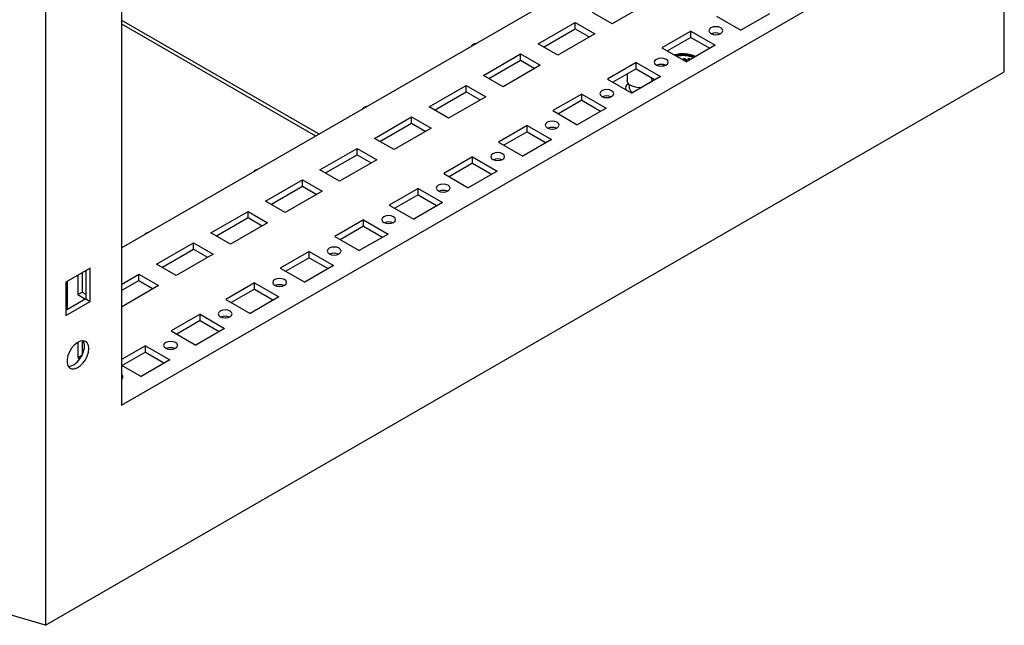
# Model space of a CAD drawing. Units: millimetres. Extents: x 0 to 420, y 0 to 297.
# Drawn here: x 343 to 370, y 114 to 131 of the extents above; entities that cross this region are included whole.
import ezdxf

# ---------------------------------------------------------------- set-up
doc = ezdxf.new("R2010")
doc.units = ezdxf.units.MM

msp = doc.modelspace()

# ---------------------------------------------------------------- linework, layer by layer
at = {"color": 7, "linetype": 'Continuous', "lineweight": 25}
for p, q in [((370.01893, 129.13334), (370.01893, 251.61446)), ((344.1151, 236.6605), (344.1151, 114.17938)), ((346.16578, 235.46276), (346.16578, 120.12637)), ((346.16578, 124.37849), (366.4951, 136.11436)), ((346.16578, 120.12637), (367.96824, 132.71266)), ((360.42577, 131.01181), (359.42404, 130.43352)), ((359.42404, 130.43352), (358.89371, 130.73967)), ((362.24068, 130.63762), (362.90064, 130.25663)), ((363.67846, 130.70566), (362.90064, 130.25663)), ((346.16579, 130.53512), (351.49816, 127.45681)), ((346.16579, 130.43306), (351.40976, 127.40578)), ((357.42057, 129.88925), (358.4223, 130.46754)), ((358.4223, 130.46754), (358.95263, 130.16138)), ((358.4223, 130.29742), (358.4223, 130.46754)), ((357.56791, 129.80419), (358.4223, 130.29742)), ((358.95263, 130.16138), (357.9509, 129.5831)), ((358.4223, 130.29742), (358.80529, 130.07633)), ((361.54536, 130.23622), (360.76754, 129.7872)), ((361.54536, 130.23622), (362.20532, 129.85523)), ((361.54536, 130.06611), (361.54536, 130.23622)), ((355.67044, 129.87182), (355.64575, 129.85757)), ((357.9509, 129.5831), (357.42057, 129.88925)), ((361.54536, 130.06611), (360.91488, 129.70214)), ((362.20532, 129.85523), (361.4275, 129.40621)), ((361.54536, 130.06611), (362.05798, 129.77018)), ((355.94743, 129.03882), (356.94916, 129.61711)), ((356.94916, 129.61711), (357.47949, 129.31096)), ((356.94916, 129.447), (356.94916, 129.61711)), ((360.76754, 129.7872), (361.4275, 129.40621)), ((356.09477, 128.95377), (356.94916, 129.447)), ((357.47949, 129.31096), (356.47776, 128.73267)), ((356.94916, 129.447), (357.33216, 129.2259)), ((360.07222, 129.3858), (359.2944, 128.93677)), ((360.07222, 129.3858), (360.73218, 129.00481)), ((360.07222, 129.21569), (360.07222, 129.3858)), ((360.79745, 129.30681), (360.79745, 129.29321)), ((360.79899, 129.33035), (360.79811, 129.29141)), ((360.8404, 129.32068), (360.83912, 129.30001)), ((360.83971, 129.32089), (360.83922, 129.30085)), ((361.33617, 129.4752), (361.36564, 129.49221)), ((361.44159, 129.41434), (361.33617, 129.4752)), ((361.34207, 129.4718), (361.36564, 129.4854)), ((361.47106, 129.43135), (361.36564, 129.49221)), ((361.36564, 129.4854), (361.36564, 129.49221)), ((361.46516, 129.42795), (361.36564, 129.4854)), ((361.46581, 129.482), (361.49527, 129.49901)), ((361.5123, 129.45516), (361.46581, 129.482)), ((361.4717, 129.4786), (361.49527, 129.49221)), ((361.54177, 129.47217), (361.49527, 129.49901)), ((361.49527, 129.49221), (361.49527, 129.49901)), ((361.53587, 129.46877), (361.49527, 129.49221)), ((344.1151, 114.17938), (370.01893, 129.13334)), ((356.47776, 128.73267), (355.94743, 129.03882)), ((360.07222, 129.21569), (359.44174, 128.85172)), ((359.82727, 129.07428), (359.82727, 128.89866)), ((360.07222, 129.21569), (360.58485, 128.91975)), ((354.47429, 128.1884), (355.47602, 128.76669)), ((355.47602, 128.76669), (356.00636, 128.46053)), ((355.47602, 128.59657), (355.47602, 128.76669)), ((359.2944, 128.93677), (359.95437, 128.55578)), ((359.88561, 128.78991), (359.88561, 128.69452)), ((360.73218, 129.00481), (359.95437, 128.55578)), ((360.49394, 128.89865), (360.49394, 128.97223)), ((354.62163, 128.10334), (355.47602, 128.59657)), ((355.47602, 128.59657), (355.85902, 128.37548)), ((358.59908, 128.53537), (357.82126, 128.08635)), ((358.59908, 128.53537), (359.25904, 128.15438)), ((358.59908, 128.36526), (358.59908, 128.53537)), ((359.78561, 128.69452), (359.78561, 128.65321)), ((356.00636, 128.46053), (355.00462, 127.88224)), ((358.59908, 128.36526), (357.9686, 128.00129)), ((358.59908, 128.36526), (359.11171, 128.06933)), ((352.72416, 128.17097), (352.69948, 128.15672)), ((355.00462, 127.88224), (354.47429, 128.1884)), ((357.82126, 128.08635), (358.48123, 127.70536)), ((359.25904, 128.15438), (358.48123, 127.70536)), ((353.00115, 127.33797), (354.00289, 127.91626)), ((353.14849, 127.25292), (354.00289, 127.74615)), ((354.00289, 127.91626), (354.53322, 127.61011)), ((354.00289, 127.74615), (354.00289, 127.91626)), ((354.00289, 127.74615), (354.38588, 127.52505)), ((354.53322, 127.61011), (353.53148, 127.03182)), ((357.12594, 127.68495), (356.34812, 127.23592)), ((357.12594, 127.51484), (356.49546, 127.15087)), ((357.12594, 127.68495), (357.7859, 127.30396)), ((357.12594, 127.51484), (357.12594, 127.68495)), ((357.12594, 127.51484), (357.63857, 127.2189)), ((353.53148, 127.03182), (353.00115, 127.33797)), ((356.34812, 127.23592), (357.00809, 126.85493)), ((357.7859, 127.30396), (357.00809, 126.85493)), ((351.52801, 126.48755), (352.52975, 127.06584)), ((352.52975, 127.06584), (353.06008, 126.75968)), ((352.52975, 126.89572), (352.52975, 127.06584)), ((351.67535, 126.40249), (352.52975, 126.89572)), ((353.06008, 126.75968), (352.05834, 126.18139)), ((352.52975, 126.89572), (352.91274, 126.67463)), ((355.6528, 126.83452), (354.87498, 126.3855)), ((355.6528, 126.66441), (355.02232, 126.30044)), ((355.6528, 126.83452), (356.31277, 126.45353)), ((355.6528, 126.66441), (355.6528, 126.83452)), ((355.6528, 126.66441), (356.16543, 126.36848)), ((349.77788, 126.47012), (349.7532, 126.45587)), ((352.05834, 126.18139), (351.52801, 126.48755)), ((354.87498, 126.3855), (355.53495, 126.00451)), ((356.31277, 126.45353), (355.53495, 126.00451)), ((350.05487, 125.63712), (351.05661, 126.21541)), ((351.05661, 126.21541), (351.58694, 125.90926)), ((351.05661, 126.0453), (351.05661, 126.21541)), ((350.20221, 125.55207), (351.05661, 126.0453)), ((351.58694, 125.90926), (350.5852, 125.33097)), ((351.05661, 126.0453), (351.4396, 125.8242)), ((354.17966, 125.9841), (353.40184, 125.53507)), ((354.17966, 125.9841), (354.83963, 125.60311)), ((354.17966, 125.81399), (354.17966, 125.9841)), ((350.5852, 125.33097), (350.05487, 125.63712)), ((354.17966, 125.81399), (353.54918, 125.45002)), ((354.83963, 125.60311), (354.06181, 125.15408)), ((354.17966, 125.81399), (354.69229, 125.51805)), ((348.58173, 124.7867), (349.58347, 125.36499)), ((349.58347, 125.36499), (350.1138, 125.05883)), ((349.58347, 125.19487), (349.58347, 125.36499)), ((353.40184, 125.53507), (354.06181, 125.15408)), ((348.72907, 124.70164), (349.58347, 125.19487)), ((350.1138, 125.05883), (349.11207, 124.48055)), ((349.58347, 125.19487), (349.96646, 124.97378)), ((352.70652, 125.13367), (351.9287, 124.68465)), ((352.70652, 125.13367), (353.36649, 124.75268)), ((352.70652, 124.96356), (352.70652, 125.13367)), ((349.11207, 124.48055), (348.58173, 124.7867)), ((352.70652, 124.96356), (352.07604, 124.59959)), ((352.70652, 124.96356), (353.21915, 124.66763)), ((346.8316, 124.76927), (346.80692, 124.75501)), ((347.1086, 123.93627), (348.11033, 124.51456)), ((348.11033, 124.51456), (348.64066, 124.20841)), ((348.11033, 124.34445), (348.11033, 124.51456)), ((351.9287, 124.68465), (352.58867, 124.30366)), ((353.36649, 124.75268), (352.58867, 124.30366)), ((347.25593, 123.85122), (348.11033, 124.34445)), ((348.11033, 124.34445), (348.49332, 124.12335)), ((351.23338, 124.28325), (350.45556, 123.83422)), ((351.23338, 124.28325), (351.89335, 123.90226)), ((351.23338, 124.11313), (351.23338, 124.28325)), ((348.64066, 124.20841), (347.63893, 123.63012)), ((351.23338, 124.11313), (350.6029, 123.74917)), ((351.23338, 124.11313), (351.74601, 123.8172)), ((345.31726, 123.8281), (344.65729, 123.44711)), ((345.19941, 123.76007), (345.19941, 122.99794)), ((345.31726, 122.92991), (345.31726, 123.8281)), ((347.63893, 123.63012), (347.1086, 123.93627)), ((350.45556, 123.83422), (351.11553, 123.45323)), ((351.89335, 123.90226), (351.11553, 123.45323)), ((344.65729, 123.44711), (344.65729, 122.54892)), ((344.69264, 123.46752), (344.69264, 122.70539)), ((344.98138, 123.6342), (344.98138, 123.11686)), ((345.09923, 123.70224), (345.09923, 123.1849)), ((346.16579, 123.392), (346.63719, 123.66414)), ((346.16579, 123.22189), (346.63719, 123.49402)), ((346.63719, 123.66414), (347.16752, 123.35798)), ((346.63719, 123.49402), (346.63719, 123.66414)), ((346.63719, 123.49402), (347.02018, 123.27293)), ((344.98138, 123.11686), (345.09923, 123.1849)), ((345.09923, 123.1849), (345.19941, 123.12706)), ((347.16752, 123.35798), (346.16579, 122.77969)), ((349.76024, 123.43282), (348.98242, 122.9838)), ((349.76024, 123.26271), (349.12976, 122.89874)), ((349.76024, 123.43282), (350.42021, 123.05183)), ((349.76024, 123.26271), (349.76024, 123.43282)), ((349.76024, 123.26271), (350.27287, 122.96678)), ((345.19941, 122.99794), (344.65729, 122.68498)), ((344.65729, 122.54892), (345.31726, 122.92991)), ((344.98138, 123.11686), (345.19339, 122.99447)), ((345.19941, 122.99794), (345.31726, 122.92991)), ((348.98242, 122.9838), (349.64239, 122.60281)), ((350.42021, 123.05183), (349.64239, 122.60281)), ((348.2871, 122.5824), (347.50929, 122.13337)), ((348.2871, 122.41229), (347.65662, 122.04832)), ((348.2871, 122.5824), (348.94707, 122.20141)), ((348.2871, 122.41229), (348.2871, 122.5824)), ((348.2871, 122.41229), (348.79973, 122.11635)), ((347.50929, 122.13337), (348.16925, 121.75238)), ((348.94707, 122.20141), (348.16925, 121.75238)), ((345.09923, 121.86672), (345.09923, 121.48377)), ((344.98138, 121.82414), (344.98138, 121.41573)), ((346.81396, 121.73197), (346.16578, 121.35778)), ((346.81396, 121.73197), (347.47393, 121.35098)), ((346.81396, 121.56186), (346.81396, 121.73197)), ((344.98138, 121.41573), (345.09923, 121.48377)), ((344.98138, 121.41573), (345.04273, 121.38032)), ((345.09923, 121.48377), (345.10251, 121.48187)), ((346.81396, 121.56186), (346.18348, 121.19789)), ((347.47393, 121.35098), (346.69611, 120.90196)), ((346.81396, 121.56186), (347.32659, 121.26593)), ((346.16578, 121.20811), (346.69611, 120.90196)), ((344.1151, 114.17938), (342.86595, 114.54681))]:
    msp.add_line(p, q, dxfattribs=at)
at = {"color": 7, "linetype": 'Continuous', "lineweight": 25, "flags": 128}
for points in [[(362.09042, 130.16989), (362.15125, 130.14642), (362.223, 130.13819), (362.29475, 130.14643), (362.35558, 130.16989), (362.39623, 130.20501), (362.4105, 130.24643), (362.39623, 130.28785), (362.35558, 130.32297), (362.29475, 130.34643), (362.223, 130.35467), (362.15125, 130.34643), (362.09042, 130.32297), (362.04978, 130.28785), (362.0355, 130.24643), (362.04977, 130.20501), (362.09042, 130.16989)], [(360.61728, 129.31946), (360.67811, 129.296), (360.74986, 129.28776), (360.82162, 129.296), (360.88245, 129.31946), (360.92309, 129.35458), (360.93736, 129.396), (360.92309, 129.43742), (360.88245, 129.47254), (360.82162, 129.496), (360.74986, 129.50424), (360.67811, 129.496), (360.61728, 129.47254), (360.57664, 129.43742), (360.56236, 129.396), (360.57663, 129.35458), (360.61728, 129.31946)], [(360.22037, 128.70934), (360.14814, 128.70636), (360.05051, 128.71702), (359.96267, 128.74383), (359.89241, 128.78439), (359.84598, 128.8351), (359.82751, 128.89146), (359.82727, 128.89866)], [(360.49394, 128.89865), (360.49184, 128.87711), (360.48854, 128.86415)], [(359.14414, 128.46904), (359.20497, 128.44557), (359.27672, 128.43734), (359.34848, 128.44558), (359.40931, 128.46904), (359.44995, 128.50416), (359.46422, 128.54558), (359.44995, 128.587), (359.40931, 128.62212), (359.34848, 128.64558), (359.27672, 128.65382), (359.20497, 128.64558), (359.14414, 128.62212), (359.1035, 128.587), (359.08922, 128.54558), (359.1035, 128.50416), (359.14414, 128.46904)], [(357.671, 127.61861), (357.73183, 127.59515), (357.80358, 127.58691), (357.87534, 127.59515), (357.93617, 127.61861), (357.97681, 127.65373), (357.99108, 127.69515), (357.97681, 127.73657), (357.93617, 127.77169), (357.87534, 127.79515), (357.80358, 127.80339), (357.73183, 127.79515), (357.671, 127.77169), (357.63036, 127.73657), (357.61608, 127.69515), (357.63036, 127.65373), (357.671, 127.61861)], [(356.19786, 126.76819), (356.25869, 126.74472), (356.33044, 126.73649), (356.4022, 126.74473), (356.46303, 126.76819), (356.50367, 126.80331), (356.51794, 126.84473), (356.50367, 126.88615), (356.46303, 126.92127), (356.4022, 126.94473), (356.33044, 126.95297), (356.25869, 126.94473), (356.19786, 126.92127), (356.15722, 126.88615), (356.14294, 126.84473), (356.15722, 126.8033), (356.19786, 126.76819)], [(354.72472, 125.91776), (354.78555, 125.8943), (354.8573, 125.88606), (354.92906, 125.8943), (354.98989, 125.91776), (355.03053, 125.95288), (355.0448, 125.9943), (355.03053, 126.03572), (354.98989, 126.07084), (354.92906, 126.0943), (354.8573, 126.10254), (354.78555, 126.0943), (354.72472, 126.07084), (354.68408, 126.03572), (354.6698, 125.9943), (354.68408, 125.95288), (354.72472, 125.91776)], [(353.25158, 125.06734), (353.31241, 125.04387), (353.38417, 125.03564), (353.45592, 125.04388), (353.51675, 125.06734), (353.55739, 125.10246), (353.57167, 125.14388), (353.55739, 125.1853), (353.51675, 125.22042), (353.45592, 125.24388), (353.38416, 125.25212), (353.31241, 125.24388), (353.25158, 125.22042), (353.21094, 125.1853), (353.19667, 125.14388), (353.21094, 125.10246), (353.25158, 125.06734)], [(351.77845, 124.21691), (351.83928, 124.19345), (351.91103, 124.18521), (351.98278, 124.19345), (352.04361, 124.21691), (352.08425, 124.25203), (352.09853, 124.29345), (352.08426, 124.33487), (352.04361, 124.36999), (351.98278, 124.39345), (351.91102, 124.40169), (351.83928, 124.39345), (351.77845, 124.36999), (351.7378, 124.33487), (351.72353, 124.29345), (351.7378, 124.25203), (351.77845, 124.21691)], [(350.30531, 123.36649), (350.36614, 123.34302), (350.43789, 123.33479), (350.50964, 123.34302), (350.57047, 123.36649), (350.61111, 123.4016), (350.62539, 123.44303), (350.61112, 123.48445), (350.57047, 123.51956), (350.50964, 123.54303), (350.43789, 123.55127), (350.36614, 123.54303), (350.30531, 123.51957), (350.26466, 123.48445), (350.25039, 123.44303), (350.26466, 123.4016), (350.30531, 123.36649)], [(348.83217, 122.51606), (348.893, 122.4926), (348.96475, 122.48436), (349.0365, 122.4926), (349.09733, 122.51606), (349.13798, 122.55118), (349.15225, 122.5926), (349.13798, 122.63402), (349.09733, 122.66914), (349.0365, 122.6926), (348.96475, 122.70084), (348.893, 122.6926), (348.83217, 122.66914), (348.79152, 122.63402), (348.77725, 122.5926), (348.79152, 122.55118), (348.83217, 122.51606)], [(345.2819, 121.65747), (345.27098, 121.74295), (345.23901, 121.80948), (345.18837, 121.85212), (345.12282, 121.86771), (345.04722, 121.8551), (344.96717, 121.81521), (344.88861, 121.751), (344.81737, 121.66725), (344.75873, 121.57016), (344.71704, 121.46692), (344.69539, 121.36521), (344.69539, 121.27255), (344.71704, 121.19583), (344.75873, 121.14073), (344.81737, 121.11134), (344.88861, 121.10984), (344.96717, 121.13634), (345.04722, 121.18888), (345.12282, 121.26355), (345.18837, 121.35482), (345.23901, 121.45593), (345.27098, 121.55937), (345.2819, 121.65747)], [(344.72854, 121.17528), (344.73387, 121.17508), (344.80948, 121.1877), (344.88953, 121.22759), (344.96809, 121.29179), (345.03933, 121.37554), (345.09797, 121.47264), (345.13966, 121.57587), (345.16131, 121.67759), (345.16131, 121.77024), (345.13966, 121.84696), (345.12816, 121.86752)], [(347.35903, 121.66564), (347.41986, 121.64217), (347.49161, 121.63394), (347.56336, 121.64218), (347.62419, 121.66564), (347.66484, 121.70075), (347.67911, 121.74218), (347.66484, 121.7836), (347.62419, 121.81871), (347.56336, 121.84218), (347.49161, 121.85042), (347.41986, 121.84218), (347.35903, 121.81871), (347.31838, 121.7836), (347.30411, 121.74218), (347.31838, 121.70075), (347.35903, 121.66564)]]:
    msp.add_lwpolyline(points, dxfattribs=at)
at = {"color": 7, "linetype": 'Continuous', "lineweight": 25}
for centre, radius, start, end in [((362.223, 129.88844), 0.29654, 66.979402, 113.020097), ((355.83741, 129.58917), 0.32828, 109.356201, 130.638422), ((361.33843, 128.76959), 0.85178, 66.509928, 105.610509), ((361.33862, 128.80896), 0.78809, 66.862857, 104.821836), ((361.33744, 128.78091), 0.80834, 67.893903, 103.480219), ((361.33799, 128.83679), 0.73538, 67.568471, 102.993593), ((360.74986, 129.03802), 0.29655, 66.979455, 113.019794), ((359.93457, 128.69535), 0.14799, 122.12773, 198.582096), ((360.03382, 128.71374), 0.14946, 187.390705, 250.50418), ((359.27672, 128.18759), 0.29655, 66.979889, 113.01961), ((352.89114, 127.88832), 0.32829, 109.356274, 130.63835), ((357.80358, 127.33717), 0.29655, 66.979455, 113.019794), ((356.33044, 126.48674), 0.29654, 66.979289, 113.01996), ((349.94485, 126.18748), 0.32828, 109.356076, 130.638547), ((354.8573, 125.63632), 0.29654, 66.978854, 113.020144), ((353.38417, 124.78588), 0.29655, 66.980055, 113.019444), ((346.99858, 124.48661), 0.32829, 109.356326, 130.638297), ((351.91103, 123.93546), 0.29655, 66.980055, 113.019444), ((350.43789, 123.08504), 0.29655, 66.979723, 113.019776), ((348.96475, 122.23462), 0.29654, 66.978854, 113.020144), ((347.49161, 121.3842), 0.29654, 66.978854, 113.020144), ((346.12692, 120.89175), 0.07742, 300.130857, 59.869143)]:
    msp.add_arc(centre, radius, start, end, dxfattribs=at)

doc.saveas('drawing.dxf')
